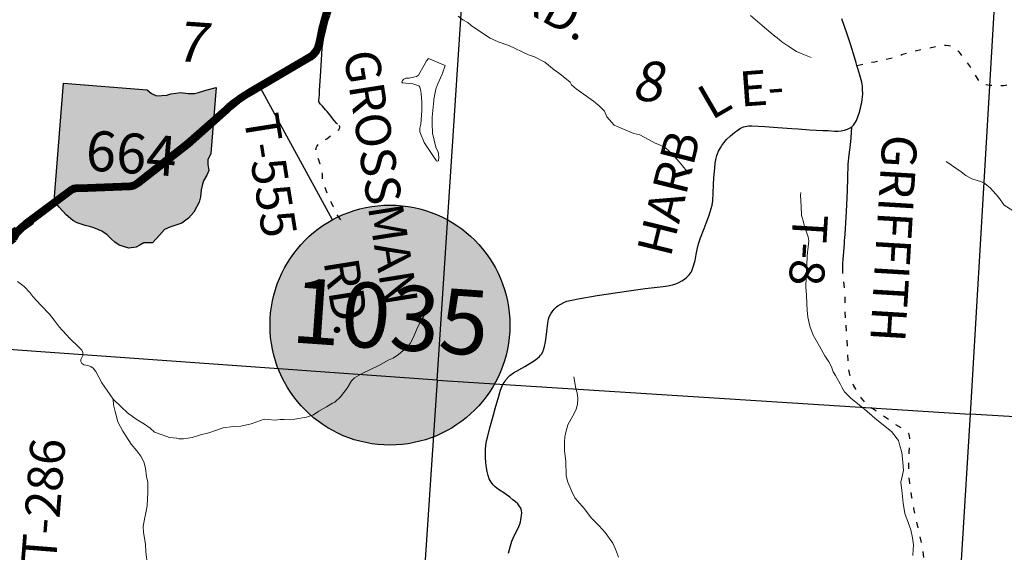
# Model space of a CAD drawing. Units: feet. Extents: x 1635260 to 2076374, y 482256 to 703959.
# Drawn here: x 1966961 to 1976814, y 527530 to 532858 of the extents above; entities that cross this region are included whole.
import ezdxf

# ---------------------------------------------------------------- set-up
doc = ezdxf.new("R2010")
doc.units = ezdxf.units.FT
doc.header["$MEASUREMENT"] = 0
doc.linetypes.add('ACAD_ISO02W100', pattern=[15, 12, -3])
doc.linetypes.add('ACAD_ISO03W100', pattern=[30, 12, -18])
doc.layers.get('0').update_dxf_attribs({"linetype": 'CONTINUOUS'})
for name, color, linetype, lineweight in [('HIGHWAY PLANS', 3, 'CONTINUOUS', 80), ('PAGE NUMBER BIG', 3, 'CONTINUOUS', 30), ('SECTION NO.', 7, 'CONTINUOUS', 9), ('WATER', 4, 'CONTINUOUS', 15)]:
    doc.layers.add(name, color=color, linetype=linetype, lineweight=lineweight)
for name, color, linetype in [('RD CLASS X', 8, 'ACAD_ISO02W100'), ('RD COUNTY', 3, 'CONTINUOUS'), ('RD MARKER ST', 251, 'CONTINUOUS'), ('RD STATE', 1, 'CONTINUOUS'), ('RD TOWNSHIP', 11, 'CONTINUOUS'), ('SECTION LINE', 42, 'CONTINUOUS'), ('TXT CO RD', 7, 'CONTINUOUS'), ('TXT TWP RD', 7, 'CONTINUOUS')]:
    doc.layers.add(name, color=color, linetype=linetype)
doc.layers.add('RD MARKER ST HATCH', color=7, linetype='CONTINUOUS', true_color=0xffffff)
doc.styles.add('SIMPLEX', font='SIMPLEX', dxfattribs={"height": 0.2})
doc.styles.get("Standard").update_dxf_attribs({"font": 'romans.shx', "height": 400})

# ---------------------------------------------------------------- blocks, each defined once
blk = doc.blocks.new('RDSA$C348A77A3')
at = {"layer": 'HIGHWAY PLANS', "color": 3, "linetype": 'Continuous'}
for p, q in [((2374.7, 1715.8), (2519.8, 1811.5)), ((2374.7, 1715.8), (2335.8, 1642.3)), ((2347.2, 1757.6), (2374.7, 1715.8)), ((1953, 1593.5), (1976.2, 1530.9)), ((2037.2, 1547.2), (1981.3, 1612.1)), ((2201.9, 1661.7), (2037.2, 1547.2)), ((1834.7, 1269.9), (2106.1, 1490.8)), ((2158.4, 1411.5), (2106.1, 1490.8)), ((2045.1, 1441.2), (2130.3, 1393)), ((1661.5, 1339.7), (1695.5, 1314.5)), ((1549.5, 1072), (1709.5, 1220.5)), ((1709.5, 1220.5), (1834.7, 1269.9)), ((1549.5, 1072), (1437, 1001.2)), ((1155.8, 752.7), (1026.9, 632.5)), ((788.8, 544.5), (747, 612.7)), ((814.9, 501.9), (1026.9, 632.5)), ((175.7, 309.9), (634.5, 546.5)), ((814.9, 501.9), (705.9, 420.3)), ((555.6, 346.8), (705.9, 420.3)), ((175.7, 309.9), (128.4, 239.6)), ((353.1, 249.4), (555.6, 346.8)), ((128.4, 239.6), (178.6, 150.7)), ((278.3, 246.1), (197.6, 207.4)), ((93.5, 148.5), (0, 0)), ((158.9, 185.5), (93.5, 148.5))]:
    blk.add_line(p, q, dxfattribs=at)
at = {"layer": 'HIGHWAY PLANS', "color": 3, "lineweight": -3}
for p, q in [((1842.5, 1564.6), (1938.9, 1428.5)), ((1978, 1454.3), (2052.4, 1342.6)), ((1419, 1045.5), (1278, 1252)), ((1390.9, 729.8), (1288.4, 1219.2)), ((1088.2, 965.7), (997.7, 473.9)), ((514.8, 256.5), (15.3, 234.7))]:
    blk.add_line(p, q, dxfattribs=at)
at = {"layer": 'HIGHWAY PLANS', "color": 3}
for points in [[(158.9, 185.5), (673.9, 476.9, 0.008726), (788.8, 544.5, 0.036377), (1127, 787.3, 0.008726), (1227.9, 874.5), (1407, 1034.7, -0.008726), (1507.8, 1121.9, -0.019348), (1683.4, 1257.2, -0.008726), (1793.4, 1332.5), (2374.7, 1715.8)], [(747, 612.7, 0.036377), (1075.8, 848.7, 0.008726), (1174.5, 934.1), (1353.6, 1094.4, -0.008726), (1456.6, 1183.4, -0.019347), (1637, 1322.4, -0.00192), (1661.5, 1339.7, -0.00192)], [(1053.9, 779.2, 0.005426), (1101.4, 818, 0.008726), (1201.2, 904.3), (1380.3, 1064.6, -0.008726), (1482.2, 1152.6, -0.019347), (1660.2, 1289.8, -0.002788), (1695.4, 1314.5)], [(1155.8, 752.7, 0.008726), (1257.9, 840.9), (1437, 1001.2)], [(634.5, 546.5), (634.5, 546.5, 0.008726), (747, 612.7)]]:
    blk.add_lwpolyline(points, format="xyb", dxfattribs=at)
for points in [[(2201.9, 1661.7), (2347.2, 1757.6)], [(1953, 1593.5), (1981.3, 1612.1)], [(2106.1, 1490.8), (2335.8, 1642.3)], [(2130.3, 1393), (2158.4, 1411.5)], [(178.6, 150.7), (353.1, 249.4)]]:
    blk.add_lwpolyline(points, dxfattribs=at)
at = {"layer": 'HIGHWAY PLANS', "color": 3, "linetype": 'Continuous'}
for points in [[(2637.4, 1951.2), (2568.8, 1901.8), (2479.9, 1838.5), (2425, 1796.4), (2370.2, 1746.9), (2334.9, 1711.2), (2297.7, 1674.6)], [(2229.4, 1620), (2154.6, 1582.7), (2037.2, 1547.2), (1976.2, 1530.9), (1915.5, 1514), (1849.5, 1484.8), (1806.1, 1442.4), (1738, 1365.4), (1695.5, 1314.5)]]:
    blk.add_spline(points, degree=3, dxfattribs=at)
blk = doc.blocks.new('A$C035A01E2')
at = {"layer": 'HIGHWAY PLANS', "color": 6, "lineweight": -3}
blk.add_line((764.1, 895.2), (815, 297.4), dxfattribs=at)
at = {"layer": 'HIGHWAY PLANS', "color": 6}
for points in [[(6342.1, 6459.6), (6339.1, 6391.1, -0.240079), (6255.6, 6243.6), (6100.5, 6141, -0.047271), (6065.6, 6122.3), (5855.4, 6035.2), (5586.5, 5930.7, 0.208783), (5492.2, 5836.9), (5418.4, 5649.4, -0.058681), (5262.1, 5358.3), (5250.6, 5341.8, 0.10334), (5203.4, 5231.4), (5179.6, 5112.3, -0.029679), (5151.2, 5004.2, -0.029679)], [(6362.1, 6458.7), (6359.1, 6390.3, -0.240079), (6266.7, 6226.9), (6111.6, 6124.3, -0.047305), (6073.3, 6103.9), (5862.8, 6016.7), (5593.7, 5912, 0.208759), (5510.8, 5829.6), (5437, 5642.1, -0.058681), (5278.5, 5346.8), (5267, 5330.4, 0.10334), (5223, 5227.4), (5199.2, 5108.4, -0.029679), (5170.2, 4998)], [(6382, 6457.8), (6379.1, 6389.4, -0.240079), (6277.7, 6210.3), (6122.6, 6107.6, -0.047334), (6081, 6085.4), (5870.3, 5998.1), (5601, 5893.4, 0.20873), (5529.4, 5822.2), (5455.6, 5634.8, -0.058681), (5294.9, 5335.4), (5283.4, 5318.9, 0.10334), (5242.7, 5223.5), (5218.8, 5104.5, -0.029679), (5189.2, 4991.8, -0.029679)], [(5151.2, 5004.2), (4908.5, 4263.3, 0.052408), (4823.7, 3869), (4819.2, 3826.4, -0.200331), (4745, 3691.5), (4168.2, 3294.5, 0.050939), (3943.2, 3103.3), (3587.7, 2736.8), (3111.1, 2302.1, -0.153517), (3052.6, 2275), (2631, 2227.9), (2510.4, 2213.4, 0.173516), (2449.3, 2182.9), (2056, 1842.6, 0.038121), (1977, 1763), (1839.2, 1601.4, -0.143887), (1758.1, 1548.4), (1549.7, 1479.2, 0.160127), (1471.5, 1421.3), (1244.4, 1117.7), (1053.2, 902.5), (978.1, 799.7, -0.053545), (929.3, 746.1), (776.3, 611.3), (410.3, 289, -0.045837), (243.9, 167.6), (-10.2, 17.2)], [(5170.2, 4998), (4927.5, 4257.1, 0.052408), (4843.6, 3866.8), (4839, 3824.3, -0.201181), (4756.9, 3675.4), (4179.5, 3278, 0.050949), (3957.6, 3089.4), (3601.6, 2722.5), (3124.5, 2287.4, -0.153915), (3055, 2255.1), (2633.3, 2208.1), (2512.8, 2193.6, 0.176327), (2463.1, 2168.4), (2069.1, 1827.5, 0.038125), (1992.2, 1750), (1854.4, 1588.4, -0.143508), (1764.1, 1529.4), (1556, 1460.3, 0.160622), (1487.7, 1409.5), (1260, 1105.1), (1068.7, 890), (994.2, 787.9, -0.053575), (942.6, 731.1), (789.6, 596.3), (423.5, 274, -0.045847), (254.1, 150.4), (0, 0)], [(5189.2, 4991.8), (4946.5, 4250.9, 0.052408), (4863.5, 3864.7), (4858.9, 3822.1, -0.201923), (4768.8, 3659.3), (4190.8, 3261.6, 0.05096), (3972, 3075.5), (3615.5, 2708.1), (3138, 2272.6, -0.154229), (3057.3, 2235.3), (2635.6, 2188.2), (2515.1, 2173.7, 0.180426), (2477.1, 2154), (2082.1, 1812.3, 0.038129), (2007.5, 1737), (1869.6, 1575.4, -0.143185), (1770.2, 1510.3), (1562.3, 1441.3, 0.16124), (1503.9, 1397.8), (1275.5, 1092.4), (1084.3, 877.4), (1010.4, 776.1, -0.053602), (955.8, 716.1), (802.8, 581.3), (436.8, 259, -0.045856), (264.4, 133.2), (10.2, -17.2)]]:
    blk.add_lwpolyline(points, format="xyb", dxfattribs=at)

msp = doc.modelspace()

# ---------------------------------------------------------------- hatches: boundary and pattern name
at = {"layer": 'PAGE NUMBER BIG', "ltscale": 10, "true_color": 0xffffff}
h = msp.add_hatch(color=7, dxfattribs=at)
edge = h.paths.add_edge_path()
edge.add_arc((1970665.8, 529802.6), 1200, 0, 360)
at = {"layer": 'RD MARKER ST HATCH'}
msp.add_hatch(color=256, dxfattribs=at).paths.add_polyline_path([(1967399.7, 532221.3), (1968235.7, 532154.9), (1968278.5, 532119.4), (1968330.9, 532095), (1968432.1, 532101.3), (1968473.6, 532117.2), (1968573.3, 532127.9), (1968648.2, 532120.1), (1968709.5, 532120.8), (1968749.9, 532127.8), (1968802.8, 532144.8), (1968835.4, 532156.4), (1968926.8, 532180.5), (1968874.2, 531517.9), (1968842.3, 531456.4), (1968845.1, 531408), (1968853.4, 531347.8), (1968833.1, 531302.5), (1968799.6, 531247.4), (1968785.2, 531198), (1968778.3, 531155), (1968769.5, 531087.1), (1968757.5, 531031.7), (1968703.6, 530932.2), (1968648.5, 530872.6), (1968582.4, 530822.9), (1968463, 530782.4), (1968408.3, 530758.5), (1968358.3, 530703.4), (1968290.5, 530625.2), (1968204.4, 530626), (1968162.6, 530601.9), (1968125.6, 530582.6), (1968054.4, 530572.6), (1967956.7, 530601.4), (1967912.3, 530631.6), (1967876.5, 530664.2), (1967835, 530705.2), (1967783.7, 530743.7), (1967702.6, 530776.6), (1967659.2, 530788), (1967617, 530798.4), (1967537.6, 530825.4), (1967494, 530850.4), (1967425.5, 530907.1), (1967357.1, 530982.8), (1967306.4, 531047.3)])

# ---------------------------------------------------------------- linework, layer by layer
at = {"layer": 'PAGE NUMBER BIG', "color": 6, "ltscale": 10}
msp.add_line((1970091.1, 530856), (1969374, 532170.6), dxfattribs=at)
msp.add_circle((1970665.8, 529802.6), 1200, dxfattribs=at)
at = {"layer": 'RD CLASS X', "linetype": 'ACAD_ISO03W100', "ltscale": 5, "flags": 128}
for points in [[(1975339.5, 532400.5), (1975402.3, 532414.7), (1975517.6, 532437.6), (1975614.7, 532457.4), (1975701.2, 532480.3), (1975789.4, 532508.3), (1975891.6, 532538.2), (1976011.4, 532565.7), (1976111.9, 532586.7), (1976174.8, 532600.6), (1976202.3, 532604.2), (1976227.6, 532604.2), (1976254.3, 532601), (1976276.5, 532593.7), (1976299, 532583.6), (1976318, 532571.1), (1976335.1, 532557.6), (1976357.6, 532535.1), (1976379, 532509), (1976402.6, 532477.2), (1976435.2, 532435.3), (1976471.7, 532385.6), (1976503.1, 532334.8), (1976531.9, 532284.7), (1976551.7, 532251.7), (1976561.4, 532239.7), (1976574.2, 532227.2), (1976590.9, 532219.1), (1976606.8, 532214.5), (1976623.1, 532210.5), (1976648.7, 532206.3), (1976677.4, 532203.6), (1976710.8, 532200.9), (1976755.2, 532198.3), (1976772.9, 532197.8), (1976790.4, 532197.8), (1976806.9, 532199), (1976824.9, 532202.6), (1976840.7, 532207.9), (1976854.9, 532214.8), (1976868.4, 532222.2), (1976881.1, 532228.5), (1976898, 532234.9), (1976915.5, 532239.7), (1976933, 532242.9), (1976948, 532244), (1976964, 532244.8), (1976994.8, 532244.4), (1977022.6, 532244.3), (1977045.9, 532244.3), (1977065.3, 532244), (1977085.8, 532242.2), (1977104.9, 532239.1), (1977123.3, 532233.3), (1977140.2, 532225.3), (1977154.1, 532216), (1977168, 532204.9), (1977182.8, 532191.4), (1977199.5, 532174.2), (1977224, 532148.7), (1977244, 532128.3), (1977264.6, 532109.7), (1977288.5, 532088.4), (1977307.2, 532072), (1977319.2, 532062.4), (1977329.6, 532055.7), (1977341.5, 532049.3), (1977353.1, 532045.2), (1977368, 532042.5), (1977388.8, 532040.6), (1977405.9, 532039), (1977421.6, 532035.5), (1977435.6, 532030.8), (1977449.1, 532024.7), (1977482.7, 532008.7), (1977522, 531987.9), (1977548.5, 531972.5), (1977569.9, 531958.6), (1977595.8, 531939.9), (1977618.3, 531921.5), (1977637.2, 531904), (1977657.2, 531884.5), (1977676.8, 531864.1), (1977708.6, 531831.5), (1977725.8, 531815.6), (1977739.6, 531804.4), (1977754.2, 531794.3), (1977772.8, 531784.3), (1977786.8, 531778.9), (1977802, 531775.1), (1977817.6, 531773.1), (1977831.5, 531773.3), (1977843.8, 531775.2), (1977858.5, 531779.2), (1977872.9, 531785.2), (1977887.6, 531793.3), (1977903.7, 531804.3), (1977918.7, 531816.2), (1977932.4, 531828.9), (1977946.7, 531842.8), (1977961.9, 531856.5), (1977976.2, 531867.8), (1977990.8, 531877.2), (1978004.4, 531883.4), (1978015.4, 531886.4), (1978026.4, 531887.6), (1978039.2, 531885.6), (1978052.6, 531880.7), (1978064.7, 531873.5), (1978077.5, 531863.6), (1978088.1, 531853.9), (1978102.2, 531839.2), (1978117.2, 531821.3), (1978135.3, 531798.1), (1978152.8, 531776.3), (1978184.1, 531742.6), (1978217.8, 531712.4), (1978247.7, 531688.7), (1978273.3, 531672.6)], [(1970174.5, 530856.5), (1970165.1, 530869.5), (1970150.8, 530889.5), (1970138.5, 530906.3), (1970131, 530917.7), (1970124.9, 530931.5), (1970121.4, 530943.2), (1970116.5, 530956.1), (1970106.6, 530976.4), (1970098.9, 530990), (1970079.7, 531025.6), (1970063.7, 531060), (1970047.8, 531097), (1970025, 531160.4), (1970009.6, 531197.3), (1970004.2, 531214.3), (1969998.6, 531232.1), (1969995.3, 531246.9), (1969993, 531260.3), (1969991.2, 531277.3), (1969989.7, 531299.3), (1969989.4, 531311.7), (1969988.6, 531324.3), (1969986.9, 531338), (1969983.5, 531352.8), (1969977.5, 531374.1), (1969973.1, 531392.2), (1969966.5, 531412.5), (1969961.1, 531431.6), (1969954.9, 531451.5), (1969947.4, 531472.7), (1969939.4, 531493.7), (1969934, 531509.5), (1969930, 531522.2), (1969926.9, 531535.2), (1969925.2, 531547.9), (1969925.2, 531558.7), (1969926.6, 531570), (1969930, 531581), (1969934.8, 531590.6), (1969941, 531600.5), (1969948.7, 531609.3), (1969956.3, 531615.8), (1969999.8, 531644.8), (1970034.3, 531667.4), (1970055.8, 531683.9), (1970075.9, 531700.1), (1970095.6, 531715), (1970116.4, 531729.3), (1970134.2, 531741.8), (1970147.6, 531751.7), (1970152.9, 531757.2), (1970157, 531762.4), (1970160.4, 531767.9), (1970162.6, 531773.7), (1970163.6, 531780.2), (1970163.4, 531786.4), (1970160.9, 531792.4), (1970155.5, 531799.5), (1970149.2, 531805.8), (1970141.8, 531812.8)], [(1975224.5, 529874.9), (1975221.9, 529952.3), (1975219.8, 530016.3), (1975220.4, 530101.9), (1975219.9, 530126.3), (1975218.1, 530148.4), (1975215.9, 530169.7), (1975207.8, 530238.9), (1975201.4, 530286.3), (1975199.6, 530302.2), (1975198.2, 530320.3)], [(1976153.4, 526595.6), (1976156.5, 526638.3), (1976154.4, 526689), (1976147.9, 526841.3), (1976058.9, 527184.8), (1976028.4, 527352.1), (1975997, 527569.5), (1975960, 527730.4), (1975936.6, 527839.2), (1975909.8, 527968.9), (1975889.7, 528078.5), (1975873, 528183.1), (1975867.1, 528226.7), (1975862.9, 528272.7), (1975860.4, 528319.5), (1975858.7, 528359.7), (1975857.9, 528411.6), (1975862.7, 528530.9), (1975867.5, 528629.6), (1975867.5, 528673), (1975866.4, 528691.7), (1975861.9, 528707.2), (1975854.1, 528722), (1975841.1, 528734.9), (1975824.3, 528747.6), (1975798.5, 528764.4), (1975714, 528816.2), (1975576.4, 528911.9), (1975513, 528955.7), (1975473, 528983.6), (1975445.1, 529005.7), (1975423, 529025.4), (1975403.3, 529047.6), (1975379.8, 529076.1), (1975350.7, 529118.6), (1975326.7, 529161.9), (1975308.1, 529196.7), (1975285.7, 529246.7), (1975273.2, 529284.6), (1975264.1, 529322.7), (1975258.2, 529357.1), (1975254.2, 529405.6), (1975241.5, 529648.9), (1975224.5, 529874.9)]]:
    msp.add_lwpolyline(points, dxfattribs=at)
at = {"layer": 'RD COUNTY', "color": 252, "flags": 128}
for points in [[(1975339.5, 532400.5), (1975331.5, 532427.4), (1975314.7, 532484), (1975276.3, 532604.4), (1975240.4, 532712.3), (1975189, 532866.5)], [(1975289.3, 531786.3), (1975303.8, 531803.9), (1975318.4, 531821.5), (1975333.8, 531849), (1975349.5, 531884.5), (1975361, 531923.2), (1975374.6, 531973.9), (1975380.6, 532006.4), (1975386.5, 532028), (1975392, 532060.2), (1975395.3, 532086.2), (1975396.9, 532117.2), (1975395.7, 532160.7), (1975393.2, 532192.1), (1975386.6, 532231.7), (1975374.7, 532280), (1975352.1, 532358), (1975339.5, 532400.5)], [(1972283, 529926.8), (1972289.9, 529935.7), (1972299.6, 529949.4), (1972310.2, 529962.4), (1972321.6, 529974.7), (1972333.8, 529985.8), (1972346.8, 529995.9), (1972374.7, 530013.7), (1972404.4, 530028.8), (1972435.4, 530041.1), (1972485.4, 530052.4), (1972550.7, 530065), (1972738.5, 530098.5), (1972942.1, 530130.2), (1973056.8, 530146.2), (1973219.5, 530167.9), (1973398.3, 530188.4), (1973446.6, 530196), (1973494.5, 530206.1), (1973526.7, 530215.7), (1973555.3, 530227.7), (1973585.4, 530244.6), (1973613.3, 530263.2), (1973638.2, 530283.6), (1973649.7, 530294.9), (1973660.2, 530306.9), (1973669.8, 530319.8), (1973678.6, 530333.9), (1973685.1, 530346.1), (1973700.2, 530385.9), (1973718.5, 530450.3), (1973731.3, 530507.5), (1973740, 530557.6), (1973754.5, 530616), (1973775, 530677.2), (1973808.6, 530767.8), (1973831.5, 530823.6), (1973857.2, 530893.6), (1973870.3, 530937.3), (1973880.8, 530967.9), (1973888.9, 531002.2), (1973895.3, 531045.3), (1973904.6, 531206.3), (1973908, 531274.6), (1973916.2, 531373.1), (1973921.9, 531421.2), (1973929.6, 531471.4), (1973938, 531500.6), (1973943.2, 531516.3), (1973954.2, 531541.8), (1973972.1, 531576), (1973988.4, 531600.4), (1974006.3, 531625.9), (1974034.9, 531657.9), (1974074.6, 531697), (1974113.2, 531729.5), (1974149.7, 531756.9), (1974174.1, 531772), (1974189.3, 531779.5), (1974204.9, 531785.7), (1974221, 531790.6), (1974237.5, 531793.7), (1974254.3, 531795.3), (1974287.5, 531794.9), (1974417.3, 531787.7), (1974548.3, 531780.5), (1974688.4, 531768.9), (1974751.2, 531764.8), (1974863.6, 531757), (1974998.7, 531749), (1975049.7, 531748.8), (1975112.9, 531743.8), (1975150.2, 531744.1), (1975181.4, 531746.6), (1975214.2, 531752.7), (1975245.2, 531762.2), (1975270.3, 531775.6), (1975289.3, 531786.3)], [(1971852.8, 527521.1), (1971870.9, 527594.8), (1971885.9, 527641), (1971897.9, 527672.3), (1971911.4, 527702.4), (1971942.2, 527760), (1971955.2, 527787.6), (1971964.6, 527813.3), (1971971.7, 527833.8), (1971976.9, 527853.4), (1971980.4, 527878.3), (1971982.7, 527899.1), (1971984.4, 527923.9), (1971982.1, 527946.5), (1971978.8, 527960.8), (1971974.6, 527973.1), (1971960.2, 527996.7), (1971944, 528014.1), (1971923.2, 528034.9), (1971897.2, 528056.6), (1971864.2, 528082.5), (1971815.3, 528118.3), (1971753.4, 528159.1), (1971718.7, 528184.7), (1971698.1, 528205.3), (1971677.5, 528231.7), (1971659.2, 528266), (1971648.9, 528299.2), (1971639.7, 528336.9), (1971632.9, 528375.8), (1971625.6, 528427.7), (1971622.2, 528479.7), (1971620.7, 528529.7), (1971620.9, 528562.8), (1971624.9, 528599), (1971632.9, 528643.6), (1971641.5, 528680.1), (1971666.2, 528774), (1971692.8, 528867.6), (1971726.5, 528993.2), (1971748.8, 529069.6), (1971773.7, 529152.4), (1971785.5, 529184.3), (1971799.9, 529214.9), (1971808.3, 529229.7), (1971817.4, 529243.5), (1971826.3, 529255.3), (1971853, 529285.1), (1971867.2, 529298.2), (1971901.5, 529323.8), (1972014.3, 529390.3), (1972086, 529432.7), (1972112.1, 529449.1), (1972139.8, 529469.9), (1972161.7, 529489.3), (1972173.3, 529501.4), (1972182.3, 529513.6), (1972198, 529541.7), (1972204.1, 529556.4), (1972213.2, 529587.2), (1972223.1, 529635.1), (1972230.5, 529684.9), (1972235.8, 529735.1), (1972239.4, 529769.7), (1972245.1, 529821.2), (1972254.1, 529863.6), (1972260.4, 529885.5), (1972275, 529916.5), (1972283, 529926.8)]]:
    msp.add_lwpolyline(points, dxfattribs=at)
at = {"layer": 'RD MARKER ST', "flags": 128}
msp.add_lwpolyline([(1967399.7, 532221.3), (1968235.7, 532154.9), (1968278.5, 532119.4), (1968330.9, 532095), (1968330.9, 532095), (1968432.1, 532101.3), (1968473.6, 532117.2), (1968473.6, 532117.2), (1968573.3, 532127.9), (1968573.3, 532127.9), (1968648.2, 532120.1), (1968709.5, 532120.8), (1968709.5, 532120.8), (1968749.9, 532127.8), (1968802.8, 532144.8), (1968835.4, 532156.4), (1968926.8, 532180.5), (1968874.2, 531517.9), (1968874.2, 531517.9), (1968842.3, 531456.4), (1968842.3, 531456.4), (1968845.1, 531408), (1968845.1, 531408), (1968853.4, 531347.8), (1968853.4, 531347.8), (1968833.1, 531302.5), (1968799.6, 531247.4), (1968785.2, 531198), (1968778.3, 531155), (1968769.5, 531087.1), (1968757.5, 531031.7), (1968703.6, 530932.2), (1968648.5, 530872.6), (1968582.4, 530822.9), (1968582.4, 530822.9), (1968463, 530782.4), (1968463, 530782.4), (1968408.3, 530758.5), (1968408.3, 530758.5), (1968358.3, 530703.4), (1968290.5, 530625.2), (1968290.5, 530625.2), (1968204.4, 530626), (1968162.6, 530601.9), (1968125.6, 530582.6), (1968125.6, 530582.6), (1968054.4, 530572.6), (1967956.7, 530601.4), (1967912.3, 530631.6), (1967876.5, 530664.2), (1967835, 530705.2), (1967835, 530705.2), (1967783.7, 530743.7), (1967702.6, 530776.6), (1967659.2, 530788), (1967617, 530798.4), (1967537.6, 530825.4), (1967494, 530850.4), (1967425.5, 530907.1), (1967425.5, 530907.1), (1967357.1, 530982.8), (1967357.1, 530982.8), (1967306.4, 531047.3)], close=True, dxfattribs=at)
at = {"layer": 'RD STATE', "color": 252, "flags": 128}
for points in [[(1970405.5, 533736.8), (1970399.1, 533721.3), (1970321.1, 533524.6), (1970277.8, 533419), (1970218.1, 533285.1), (1970118.9, 533079.1), (1970070.7, 532975.4), (1970045.7, 532915), (1970017.8, 532838.2), (1969998.3, 532775.7), (1969985.9, 532721.5)], [(1969985.9, 532721.5), (1969952.2, 532615.2), (1969940.6, 532584.9), (1969926.8, 532555.7), (1969910.5, 532528.5), (1969901.1, 532516), (1969890.7, 532504.2), (1969879, 532493.4), (1969853.6, 532473.5), (1969795.9, 532437), (1969714, 532388.1), (1969585, 532317), (1969500.1, 532268), (1969430.4, 532227.7), (1969375, 532193.6), (1969292.4, 532139.9), (1969239.3, 532107.3), (1969185.5, 532071.4), (1969135.7, 532033.8), (1969059.8, 531978.3), (1968979, 531909), (1968877.8, 531816.8), (1968665.8, 531635.2), (1968540.3, 531529.4), (1968432.2, 531441.4), (1968270.4, 531316.8), (1968191.5, 531259.2), (1968150.8, 531232.7), (1968108.6, 531208.9), (1968079.2, 531195.9), (1968048.4, 531185.9), (1968016.9, 531179.1), (1967968.8, 531173.4), (1967916.5, 531170.5), (1967836.5, 531168.8), (1967775.3, 531168), (1967732.8, 531167.8), (1967647.2, 531167.5), (1967636.6, 531167.4)], [(1967636.6, 531167.4), (1967619.4, 531167.3), (1967584.2, 531167.1), (1967519, 531164.9), (1967489.1, 531160.7), (1967455.9, 531152.1), (1967418.5, 531136.1), (1967378.9, 531112.5), (1967330.1, 531075.7), (1967257, 531017.4), (1967163.3, 530940.2), (1967051.7, 530843.1), (1967009, 530806.7), (1966967.3, 530769.3), (1966921.6, 530723.8), (1966866.5, 530668.7), (1966831, 530637.3), (1966781, 530597), (1966689.8, 530530.2), (1966602.7, 530469.9), (1966505.2, 530400.4)]]:
    msp.add_lwpolyline(points, dxfattribs=at)
at = {"layer": 'RD TOWNSHIP', "color": 252, "flags": 128}
for points in [[(1970141.8, 531812.8), (1970130.1, 531823.9), (1970109.1, 531848.4), (1970063.7, 531906.3), (1970038.2, 531938.9), (1970022.3, 531957.1), (1969990.5, 531993.5), (1969979.5, 532004.1), (1969971.1, 532012.6), (1969959.2, 532028.7), (1969956.8, 532033.7), (1969955, 532042.6), (1969955, 532049.6), (1969956.8, 532075.2), (1969959.5, 532107.9), (1969962, 532145.4), (1969975.9, 532341.5), (1969988.4, 532570), (1969996.2, 532671.4), (1969996, 532686.7), (1969992.6, 532702), (1969985.9, 532721.5)], [(1975216, 530648.5), (1975218.5, 530676.7), (1975219.8, 530713.3), (1975229.8, 530878.6), (1975236.7, 531007.2), (1975243.1, 531149), (1975246.7, 531273.8), (1975251.5, 531411.1), (1975260.6, 531505.7), (1975273.2, 531605.1), (1975280.7, 531676.1), (1975289.3, 531786.3)], [(1975198.2, 530320.3), (1975198.1, 530417.9), (1975199.5, 530458.7), (1975213.9, 530615.5), (1975214.1, 530626.4), (1975216, 530648.5)]]:
    msp.add_lwpolyline(points, dxfattribs=at)
at = {"layer": 'SECTION LINE', "color": 252, "ltscale": 400, "flags": 128}
for points in [[(1971138.4, 529251.7), (1971496.5, 534700.8)], [(1976797.4, 534462.6), (1976471.4, 528911.6)], [(1971138.4, 529251.7), (1965679.3, 529641.6)], [(1971138.4, 529251.7), (1970774.2, 523814.7)], [(1971138.4, 529251.7), (1976471.4, 528911.6)], [(1976471.4, 528911.6), (1976139.2, 523496.6)], [(1981821.7, 528591.8), (1976471.4, 528911.6)]]:
    msp.add_lwpolyline(points, dxfattribs=at)
at = {"layer": 'WATER'}
for points in [[(1971349.8, 532892.4), (1971395.8, 532856.4), (1971443.8, 532828.4), (1971477.9, 532798.5), (1971571.9, 532734.6), (1971668, 532672.6), (1971750, 532634.7), (1971854.1, 532598.7), (1972052.2, 532504.9), (1972112.2, 532484.9), (1972214.2, 532433), (1972310.3, 532357), (1972366.4, 532317.1), (1972470.4, 532231.1), (1972482.5, 532207.2), (1972530.5, 532165.2), (1972702.6, 532041.3), (1972760.7, 531995.3), (1972812.7, 531941.4), (1972834.7, 531887.3), (1972908.8, 531803.4), (1973024.9, 531753.5), (1973106.9, 531719.5), (1973166.9, 531707.6), (1973259, 531657.6), (1973321, 531621.7), (1973347, 531611.7), (1973399, 531589.7), (1973427, 531571.8), (1973485.1, 531517.8), (1973579.2, 531413.8), (1973649.2, 531325.9), (1973661.3, 531311.9)], [(1974272.2, 532900.6), (1974390.3, 532798.6), (1974500.4, 532704.7), (1974540.4, 532674.7), (1974588.4, 532636.8), (1974646.5, 532594.8), (1974734.5, 532540.8), (1974812.6, 532504.9), (1974864.6, 532484.9), (1974880.6, 532481)], [(1971088.6, 531776), (1971088.5, 531828.1), (1971088.5, 531882.1), (1971106.4, 532050.1), (1971106.4, 532064.1), (1971126.3, 532164.1), (1971142.3, 532208.2), (1971188.2, 532312.2), (1971220.1, 532400.2), (1971050.1, 532468.1), (1971030.1, 532446.1), (1971008.1, 532402.1), (1970952.2, 532304), (1970930.2, 532290), (1970900.2, 532284), (1970858.2, 532274), (1970826.2, 532271.9), (1970806.2, 532263.9), (1970790.2, 532247.9), (1970784.2, 532233.9), (1970792.2, 532225.9), (1970894.2, 532216), (1970954.2, 532196), (1970964.2, 532184), (1970972.3, 532160), (1970978.3, 532118), (1970986.4, 532036), (1970984.4, 531946), (1970980.5, 531904), (1970974.5, 531812), (1970964.6, 531773.9), (1970964.6, 531735.9), (1971006.7, 531630), (1971100.8, 531490), (1971132.8, 531446.1), (1971142.8, 531442), (1971150.8, 531446.1), (1971154.8, 531482.1), (1971148.8, 531534.1), (1971126.7, 531582), (1971092.6, 531722), (1971090.6, 531766), (1971088.6, 531776)], [(1976231.5, 531439.8), (1976381.6, 531335.9), (1976427.7, 531297.9), (1976487.7, 531266), (1976583.7, 531236), (1976617.7, 531218), (1976673.8, 531172.1), (1976755.9, 531084.1), (1976811.9, 531002.1), (1976902, 530944.2)], [(1975898.3, 527497), (1975902.3, 527557), (1975904.3, 527605), (1975894.2, 527675), (1975878.1, 527755), (1975850.1, 527829), (1975818, 527919), (1975799.9, 528023), (1975791.9, 528121), (1975779.8, 528233), (1975803.7, 528349.1), (1975797.6, 528433.1), (1975789.6, 528529.1), (1975765.5, 528607.1), (1975753.5, 528647.1), (1975741.5, 528665), (1975709.4, 528707), (1975683.4, 528739), (1975653.4, 528763), (1975519.3, 528872.9), (1975413.2, 528962.8), (1975365.2, 529000.8), (1975277.1, 529070.8), (1975239.1, 529110.7), (1975213.1, 529136.7), (1975189, 529180.7), (1975171, 529216.7), (1975124.9, 529298.7), (1975100.9, 529334.7), (1975082.9, 529384.7), (1975056.8, 529436.7), (1975018.8, 529494.6), (1974964.7, 529592.6), (1974900.6, 529702.6), (1974868.5, 529792.5), (1974848.5, 529880.6), (1974842.4, 529950.6), (1974838.3, 530014.6), (1974834.3, 530104.6), (1974826.2, 530180.6), (1974832.2, 530286.6), (1974838.1, 530396.6), (1974842, 530498.6), (1974852, 530586.7), (1974857.9, 530644.7), (1974849.9, 530684.7), (1974813.8, 530790.7), (1974799.8, 530844.6), (1974785.7, 530900.7), (1974779.6, 530988.7), (1974775.6, 531102.7), (1974777.5, 531130.7)], [(1967897.6, 529063), (1967865.6, 529107), (1967783.7, 529225.1), (1967721.8, 529337.1), (1967697.8, 529371.2), (1967671.8, 529387.2), (1967643.8, 529397.2), (1967603.8, 529405.2), (1967581.8, 529417.2), (1967571.8, 529439.3), (1967573.8, 529457.2), (1967591.8, 529497.3), (1967593.9, 529529.2), (1967583.9, 529553.3), (1967549.9, 529585.3), (1967463.9, 529667.3), (1967356, 529785.4), (1967306, 529853.5), (1967258.1, 529913.5), (1967172.1, 530003.6), (1967092.2, 530089.6), (1967062.2, 530129.7), (1967004.2, 530187.7), (1966940.2, 530237.8)], [(1968534.4, 528669.7), (1968552.5, 528663.8), (1968598.5, 528665.8), (1968686.5, 528677.9), (1968770.5, 528703.9), (1968852.5, 528724), (1968998.5, 528774.1), (1969100.4, 528790.2), (1969174.4, 528792.2), (1969276.5, 528814.3), (1969334.5, 528836.4), (1969408.5, 528860.4), (1969448.5, 528858.4), (1969516.5, 528850.5), (1969568.5, 528858.5), (1969608.5, 528858.6), (1969714.5, 528860.6), (1969830.5, 528882.7), (1969902.5, 528906.8), (1969954.5, 528940.8), (1970032.4, 528986.9), (1970090.4, 529022.9), (1970114.4, 529033), (1970170.4, 529085), (1970236.3, 529171.1), (1970280.3, 529245.1), (1970312.3, 529275.1), (1970380.3, 529315.2), (1970562.2, 529401.3), (1970648.2, 529451.4), (1970698.2, 529471.4), (1970750.2, 529507.5), (1970838.1, 529583.6), (1970868.1, 529619.6), (1970900.1, 529683.6), (1970938, 529773.7), (1970982, 529855.7), (1971015.9, 529907.8), (1971075.9, 529963.8), (1971087.9, 529979.8)], [(1972504.6, 529284.7), (1972526.6, 529168.8)], [(1972526.6, 529168.8), (1972539.7, 529126.8), (1972544.4, 529068.6), (1972541.5, 529012.1), (1972530.4, 528962.7), (1972512.8, 528924.7)], [(1968238.5, 527404.5), (1968224.6, 527530.6), (1968220.7, 527612.6), (1968200.8, 527728.6), (1968196.8, 527788.6), (1968210.8, 527860.6), (1968226.9, 527940.6), (1968234.9, 527996.6), (1968243, 528130.7), (1968243.1, 528236.7), (1968231.1, 528284.7), (1968219.2, 528370.7), (1968203.2, 528436.7), (1968173.3, 528492.8), (1968133.3, 528544.8), (1968077.3, 528612.8), (1967991.4, 528740.9), (1967941.5, 528836.9), (1967915.5, 528939), (1967899.6, 529005), (1967897.6, 529063)], [(1967897.6, 529063), (1967977.6, 528984.9), (1968039.5, 528926.9), (1968125.5, 528860.8), (1968209.5, 528810.8), (1968265.5, 528772.7), (1968311.5, 528732.7), (1968397.4, 528702.6), (1968461.4, 528678.6), (1968533.5, 528670.5)], [(1972512.8, 528924.7), (1972446.9, 528806.6), (1972425, 528730.6), (1972415, 528686.6), (1972411, 528630.6), (1972411.1, 528546.6), (1972427.2, 528440.6), (1972429.3, 528296.6), (1972445.3, 528230.6), (1972485.4, 528138.6), (1972517.4, 528076.6), (1972611.5, 527964.6), (1972679.6, 527874.7), (1972759.7, 527794.7), (1972819.7, 527726.8), (1972895.8, 527620.8), (1972921.8, 527562.8), (1972953.9, 527480.8)]]:
    msp.add_lwpolyline(points, dxfattribs=at)

# ---------------------------------------------------------------- block references
at = {"color": 6, "ltscale": 10, "rotation": 355.7952687644527}
msp.add_blockref('A$C035A01E2', (1964852.2, 529164.8), dxfattribs=at)
at = {"layer": 'HIGHWAY PLANS', "color": 1, "linetype": 'Continuous', "rotation": 1.943588032893933}
msp.add_blockref('RDSA$C348A77A3', (1964636.3, 528936.5), dxfattribs=at)

# ---------------------------------------------------------------- texts
at = {"layer": 'PAGE NUMBER BIG', "color": 6, "linetype": 'Continuous', "insert": (1970665.8, 529802.6), "char_height": 650, "width": 432.917, "attachment_point": 5, "rotation": 356}
msp.add_mtext('1035', dxfattribs=at)
at = {"layer": 'RD MARKER ST', "insert": (1968075.5, 531469.2), "char_height": 400, "width": 1228.764, "attachment_point": 5, "rotation": 356}
msp.add_mtext('664', dxfattribs=at)
at = {"layer": 'SECTION NO.', "color": 252, "char_height": 400, "width": 610.438, "attachment_point": 5, "rotation": 356}
for s, insert in [('{\\Q10;7}', (1968674.5, 532635.4)), ('{\\Q10;8}', (1973247.2, 532242.6))]:
    msp.add_mtext(s, dxfattribs=dict(at, insert=insert))
at = {"layer": 'TXT CO RD', "color": 252, "linetype": 'Continuous', "style": 'SIMPLEX'}
for s, rotation, p in [('E-', 4.16756, (1974174.7, 531987.7)), ('L', 30.13535, (1973885.2, 531848.7)), ('HARB', 76.1027, (1973474, 530471.3))]:
    msp.add_text(s, height=350, rotation=rotation, dxfattribs=at).set_placement(p)
at = {"layer": 'TXT TWP RD', "color": 252, "style": 'SIMPLEX'}
for s, rotation, p in [('RD.', 330.86612, (1971897.2, 533004.5)), ('GROSSMAN', 278.98279, (1970201.1, 532523.8)), ('T-555', 278.98279, (1969200.7, 531889.7)), ('GRIFFITH', 266.55244, (1975596.4, 531715.3)), ('T-8', 266.55244, (1974701, 530921.9)), ('RD.', 278.98279, (1970000.6, 530440.6)), ('T-286', 85.48609, (1967323.5, 527412.4))]:
    msp.add_text(s, height=350, rotation=rotation, dxfattribs=at).set_placement(p)

doc.saveas('drawing.dxf')
